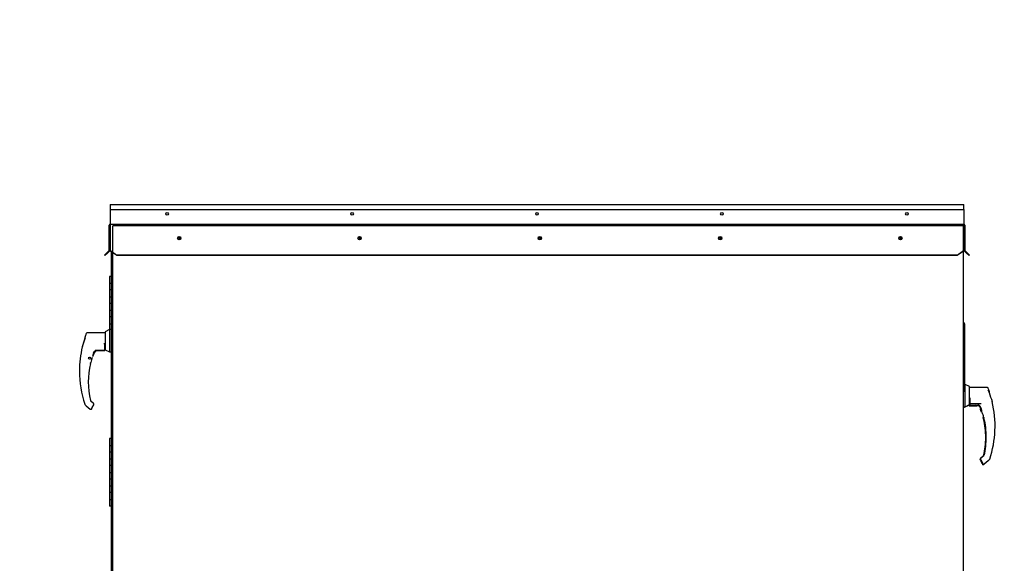
# Paper-space layout 'Layout1' of a CAD drawing. Units: inches. Extents: x 0 to 16.7, y -0.7 to 10.7.
# Drawn here: x 3 to 5.9, y 3.4 to 5 of the extents above; entities that cross this region are included whole.
import ezdxf
from ezdxf import colors
from ezdxf.entities.mleader import LeaderData, LeaderLine
from ezdxf.lldxf.tags import DXFTag
from ezdxf.math import Vec2, Vec3

# ---------------------------------------------------------------- set-up
doc = ezdxf.new("R2010")
doc.units = ezdxf.units.IN
doc.header["$MEASUREMENT"] = 0
for name, color, linetype in [('00003421', 7, 'Continuous'), ('0506F-2457_BLKHD', 7, 'Continuous'), ('0506F-2465_BLKHD', 7, 'Continuous'), ('0506F-2483_EVAP_', 7, 'Continuous'), ('0506F-2587_FAN_S', 7, 'Continuous'), ('0510F-3143_TOP_P', 7, 'Continuous'), ('0510F-3265_TOP_P', 7, 'Continuous'), ('0712F-5074_SIDE_', 7, 'Continuous'), ('0712F-5217_PNL_F', 7, 'Continuous'), ('0719F-2724_RAIN_', 7, 'Continuous'), ('0719F-2839_TOP_L', 7, 'Continuous'), ('0719F-3154_TOP_F', 7, 'Continuous'), ('1520P-0940_INS_F', 7, 'Continuous'), ('2650770105', 7, 'Continuous'), ('26507827', 7, 'Continuous'), ('26507832', 7, 'Continuous'), ('5IN_HINGE', 7, 'Continuous'), ('__ADD-OA001_ENGI', 7, 'Continuous'), ('Default', 7, 'Continuous')]:
    doc.layers.add(name, color=color, linetype=linetype)
tags = doc.linetypes.add('HIDDEN2', pattern=[0.1875, 0.125, -0.0625]).pattern_tags.tags
tags[6:7] = [DXFTag(74, 4), DXFTag(75, 0), DXFTag(340, '0'), DXFTag(46, 0.0), DXFTag(50, 0.0), DXFTag(44, 0.0), DXFTag(45, 0.0)]
tags[4:5] = [DXFTag(74, 4), DXFTag(75, 0), DXFTag(340, '0'), DXFTag(46, 0.0), DXFTag(50, 0.0), DXFTag(44, 0.0), DXFTag(45, 0.0)]

# ---------------------------------------------------------------- blocks, each defined once
blk = doc.blocks.new('_DOT')
at = {"color": 0}
blk.add_line((0, 0), (-1, 0), dxfattribs=at)
at = {"color": 0, "const_width": 0.333}
blk.add_lwpolyline([(-0.1665, 0, 1), (0.1665, 0, 1)], format="xyb", close=True, dxfattribs=at)
blk = doc.blocks.new('SE4')
at = {"layer": '00003421', "color": 7, "linetype": 'Continuous'}
for p, q in [((5.7834, 3.8217), (5.7834, 3.8228)), ((5.7834, 3.8217), (5.7834, 3.821)), ((5.8039, 3.821), (5.8039, 3.8217)), ((5.7834, 3.821), (5.7834, 3.8209)), ((5.7834, 3.8208), (5.7834, 3.8209)), ((5.8039, 3.8208), (5.7834, 3.8208)), ((5.7834, 3.8205), (5.8067, 3.8205)), ((5.8039, 3.8208), (5.8039, 3.821)), ((5.8039, 3.8207), (5.8039, 3.8208)), ((5.8039, 3.8208), (5.8039, 3.8208))]:
    blk.add_line(p, q, dxfattribs=at)
at = {"layer": '0506F-2457_BLKHD', "color": 7, "linetype": 'Continuous'}
for p in [(3.2442, 4.2758), (3.2442, 2.0645)]:
    blk.add_line(p, (3.2442, 4.2657), dxfattribs=at)
at = {"layer": '0506F-2465_BLKHD', "color": 7, "linetype": 'Continuous'}
for p in [(3.2442, 4.2758), (3.2442, 2.0645)]:
    blk.add_line(p, (3.2442, 4.2657), dxfattribs=at)
at = {"layer": '0506F-2483_EVAP_', "color": 7, "linetype": 'HIDDEN2'}
for p, q in [((3.2461, 4.2745), (3.2461, 4.3532)), ((3.2501, 4.3532), (3.2461, 4.3532)), ((5.7614, 4.3532), (3.2501, 4.3532)), ((5.7654, 4.3532), (5.7614, 4.3532)), ((5.7654, 4.3532), (5.7654, 4.2782))]:
    blk.add_line(p, q, dxfattribs=at)
at = {"layer": '0506F-2483_EVAP_', "color": 7, "linetype": 'Continuous'}
for p, q in [((3.2461, 2.0019), (3.2461, 4.2745)), ((5.7654, 4.2782), (5.7654, 2.0019))]:
    blk.add_line(p, q, dxfattribs=at)
for centre in [(3.4431, 4.317), (3.9773, 4.317), (4.5115, 4.317), (5.0457, 4.317), (5.5799, 4.317)]:
    blk.add_circle(centre, 0.00388, dxfattribs=at)
at = {"layer": '0506F-2587_FAN_S', "color": 7, "linetype": 'Continuous'}
for p, q in [((3.2424, 4.2665), (3.2424, 4.2771)), ((3.2424, 4.2665), (3.2442, 4.2665)), ((3.2424, 4.2503), (3.2424, 4.2665))]:
    blk.add_line(p, q, dxfattribs=at)
at = {"layer": '0510F-3143_TOP_P', "color": 7, "linetype": 'Continuous'}
for p, q in [((3.2385, 4.4016), (3.2385, 4.3595)), ((5.7677, 4.4016), (5.7677, 4.3595)), ((3.2357, 4.281), (3.2357, 4.3554)), ((3.2373, 4.281), (3.2373, 4.3554)), ((3.2385, 4.3595), (3.2385, 4.3582)), ((3.2385, 4.3582), (5.7677, 4.3582)), ((3.2385, 4.3554), (3.2385, 4.3582)), ((3.2385, 4.3554), (3.2385, 4.2814)), ((5.7677, 4.3595), (5.7677, 4.3582)), ((5.7677, 4.3554), (5.7677, 4.3582)), ((5.7677, 4.3554), (5.7677, 4.2814)), ((5.7689, 4.3554), (5.7689, 4.281)), ((5.7705, 4.3554), (5.7705, 4.281)), ((3.2291, 4.2739), (3.222, 4.2668)), ((3.2231, 4.2657), (3.222, 4.2668)), ((3.2302, 4.2728), (3.2231, 4.2657)), ((3.2353, 4.2801), (3.2291, 4.2739)), ((3.2302, 4.2728), (3.2291, 4.2739)), ((3.2365, 4.279), (3.2302, 4.2728)), ((3.2385, 4.2814), (3.2388, 4.281)), ((3.2385, 4.28), (3.2385, 4.2814)), ((3.2397, 4.2801), (3.2585, 4.2668)), ((3.2585, 4.2657), (3.2397, 4.279)), ((5.7477, 4.2668), (3.2585, 4.2668)), ((3.2585, 4.2668), (3.2585, 4.2657)), ((5.7477, 4.2657), (3.2585, 4.2657)), ((5.7477, 4.2668), (5.7665, 4.2801)), ((5.7665, 4.279), (5.7477, 4.2657)), ((5.7477, 4.2657), (5.7477, 4.2668)), ((5.7674, 4.281), (5.7677, 4.2814)), ((5.7677, 4.2814), (5.7677, 4.28)), ((5.776, 4.2728), (5.7697, 4.279)), ((5.7771, 4.2739), (5.7709, 4.2801)), ((5.776, 4.2728), (5.7771, 4.2739)), ((5.783, 4.2657), (5.776, 4.2728)), ((5.7842, 4.2668), (5.7771, 4.2739)), ((5.783, 4.2657), (5.7842, 4.2668))]:
    blk.add_line(p, q, dxfattribs=at)
for centre, radius in [((3.4071, 4.3893), 0.00388), ((3.9551, 4.3893), 0.00388), ((4.5031, 4.3893), 0.00388), ((5.0511, 4.3893), 0.00388), ((5.5991, 4.3893), 0.00388), ((3.4431, 4.317), 0.005), ((3.9773, 4.317), 0.005), ((4.5115, 4.317), 0.005), ((5.0457, 4.317), 0.005), ((5.5799, 4.317), 0.005)]:
    blk.add_circle(centre, radius, dxfattribs=at)
for centre, radius, start, end in [((3.2385, 4.3554), 0.00284, 90, 180), ((3.2385, 4.3554), 0.00124, 90, 180), ((5.7677, 4.3554), 0.00284, 0, 90), ((5.7677, 4.3554), 0.00124, 0, 90), ((3.2345, 4.281), 0.00124, 315, 0), ((3.2345, 4.281), 0.00284, 315, 0), ((5.7717, 4.281), 0.00284, 180, 225), ((5.7717, 4.281), 0.00124, 180, 225)]:
    blk.add_arc(centre, radius, start, end, dxfattribs=at)
for centre, major_axis, start_param, end_param in [((3.2397, 4.281), (0.00262, -0.00262), 4.678009, 5.105088), ((3.2397, 4.281), (-0.00115, 0.00115), 1.178097, 1.963495), ((5.7665, 4.281), (-0.00115, -0.00115), 1.178097, 1.963495), ((5.7665, 4.281), (0.00262, 0.00262), 4.31969, 4.746768)]:
    blk.add_ellipse(centre, major_axis=major_axis, ratio=0.414214, start_param=start_param, end_param=end_param, dxfattribs=at)
at = {"layer": '0510F-3265_TOP_P', "color": 7, "linetype": 'Continuous'}
for p, q in [((3.2385, 4.4166), (5.7677, 4.4166)), ((3.2385, 4.4166), (3.2385, 4.4138)), ((3.2385, 4.4138), (3.2385, 4.4016)), ((5.7677, 4.4138), (5.7677, 4.4166)), ((5.7677, 4.4016), (5.7677, 4.4138)), ((3.2385, 4.4016), (5.7677, 4.4016))]:
    blk.add_line(p, q, dxfattribs=at)
at = {"layer": '0712F-5074_SIDE_', "color": 7, "linetype": 'Continuous'}
for p, q in [((3.2442, 4.2676), (3.2442, 4.2758)), ((3.2442, 2.0652), (3.2442, 4.2676)), ((3.2442, 4.2676), (3.2461, 4.2676))]:
    blk.add_line(p, q, dxfattribs=at)
at = {"layer": '0712F-5217_PNL_F', "color": 7, "linetype": 'Continuous'}
for p, q in [((3.2424, 2.9999), (3.2424, 4.2503)), ((3.2424, 4.2503), (3.2442, 4.2503))]:
    blk.add_line(p, q, dxfattribs=at)
for radius, start in [(0.00284, 111.4612), (0.00124, 146.9255)]:
    blk.add_arc((3.2453, 4.2503), radius, start, 180, dxfattribs=at)
at = {"layer": '0719F-2724_RAIN_', "color": 7, "linetype": 'Continuous'}
for centre, major_axis, start_param, end_param in [((3.3544, 4.2655), (0.00284, 0), 3.034292, 3.141593), ((5.6587, 4.2655), (-0.00284, 0), 3.141593, 3.248893)]:
    blk.add_ellipse(centre, major_axis=major_axis, ratio=0.707107, start_param=start_param, end_param=end_param, dxfattribs=at)
at = {"layer": '0719F-2839_TOP_L', "color": 7, "linetype": 'Continuous'}
for centre, start, end in [((3.4406, 4.3161), 0, 89.3108), ((3.9748, 4.3161), 0, 89.3108), ((4.509, 4.3161), 0, 89.3108), ((5.0432, 4.3161), 0, 89.3108), ((5.5774, 4.3161), 0, 89.3108), ((3.4406, 4.3161), 309.6434, 0), ((3.9748, 4.3161), 309.6434, 0), ((4.509, 4.3161), 309.6434, 0), ((5.0432, 4.3161), 309.6434, 0), ((5.5774, 4.3161), 309.6434, 0)]:
    blk.add_arc(centre, 0.00388, start, end, dxfattribs=at)
at = {"layer": '0719F-3154_TOP_F', "color": 7, "linetype": 'Continuous'}
blk.add_line((3.2438, 4.2709), (3.2438, 4.2761), dxfattribs=at)
blk.add_arc((3.2478, 4.2709), 0.004, 180, 208.3856, dxfattribs=at)
at = {"layer": '1520P-0940_INS_F', "color": 7, "linetype": 'Continuous'}
blk.add_line((3.2442, 4.2506), (3.2441, 4.2506), dxfattribs=at)
at = {"layer": '2650770105', "color": 7, "linetype": 'Continuous'}
for p, q in [((5.7834, 3.824), (5.7834, 3.822)), ((5.7834, 3.822), (5.7834, 3.822)), ((5.7842, 3.8212), (5.8021, 3.8212)), ((5.8206, 3.7998), (5.8205, 3.7999)), ((5.8246, 3.7858), (5.8246, 3.7858)), ((5.8247, 3.7855), (5.8247, 3.7854)), ((5.8156, 3.6619), (5.8157, 3.6625)), ((5.8157, 3.6625), (5.8157, 3.6625)), ((5.816, 3.6603), (5.8208, 3.652)), ((5.8254, 3.6714), (5.8168, 3.6643)), ((5.8266, 3.6475), (5.828, 3.6487))]:
    blk.add_line(p, q, dxfattribs=at)
for centre, radius, start, end in [((5.5441, 3.7599), 0.3148, 19.0897, 19.8282), ((5.7842, 3.822), 0.000787, 180, 270), ((5.5913, 3.7268), 0.2415, 19.3668, 20.9886), ((5.5913, 3.7268), 0.2406, 18.2122, 20.44), ((5.5913, 3.7268), 0.2406, 14.1134, 14.1967), ((5.826, 3.7857), 0.00138, 193.495, 244.2534), ((5.5913, 3.7268), 0.2412, 0, 13.3136), ((5.5913, 3.7268), 0.2412, 347.1327, 360), ((5.8188, 3.6619), 0.00315, 169.6345, 209.8142), ((5.8188, 3.6619), 0.00315, 129.4519, 169.6315), ((5.8026, 3.6411), 0.0213, 23.147, 30.8739)]:
    blk.add_arc(centre, radius, start, end, dxfattribs=at)
for centre, major_axis, ratio, start_param, end_param in [((5.8385, 3.8613), (0.00315, 0), 0.965749, 0, 0.342547), ((5.8139, 3.8194), (0.000568, 0.000545), 0.234471, 2.884248, 3.202249), ((5.825, 3.7859), (0.000468, 0.000062), 0.800094, 3.024968, 3.287399), ((5.8235, 3.6503), (0.00147, 0.00056), 0.878871, 3.071153, 3.325318)]:
    blk.add_ellipse(centre, major_axis=major_axis, ratio=ratio, start_param=start_param, end_param=end_param, dxfattribs=at)
for points, knots in [([(5.826, 3.7824), (5.8259, 3.7828), (5.8258, 3.7832), (5.8256, 3.7839), (5.8255, 3.7843), (5.8254, 3.7847), (5.8253, 3.7848), (5.8252, 3.7851), (5.8252, 3.7852), (5.8251, 3.7854), (5.825, 3.7855), (5.825, 3.7855)], [0, 0, 0, 0, 0.25, 0.25, 0.5, 0.5, 0.625, 0.625, 0.75, 0.75, 1, 1, 1, 1]), ([(5.8257, 3.7844), (5.8257, 3.7844), (5.8256, 3.7844), (5.8256, 3.7842), (5.8257, 3.7838), (5.8259, 3.7832), (5.826, 3.7827), (5.826, 3.7824)], [0.2889207, 0.2889207, 0.2889207, 0.2889207, 0.3315631, 0.4589132, 0.611231, 0.791025, 1, 1, 1, 1]), ([(5.8219, 3.6484), (5.822, 3.6482), (5.8223, 3.6479), (5.8228, 3.6474), (5.8234, 3.6471), (5.8241, 3.6469), (5.8248, 3.6468), (5.8255, 3.6469), (5.8261, 3.6472), (5.8265, 3.6474), (5.8266, 3.6475)], [0, 0, 0, 0, 0.114653, 0.237735, 0.367157, 0.5, 0.632843, 0.762265, 0.885347, 1, 1, 1, 1])]:
    blk.add_open_spline(points, degree=3, knots=knots, dxfattribs=at)
at = {"layer": '26507827', "color": 7, "linetype": 'Continuous'}
for p, q in [((5.77, 3.8166), (5.7826, 3.823)), ((5.7826, 3.823), (5.7826, 3.8235)), ((5.7654, 3.8166), (5.77, 3.8166)), ((5.77, 3.8166), (5.77, 3.8179))]:
    blk.add_line(p, q, dxfattribs=at)
at = {"layer": '26507832', "color": 7, "linetype": 'Continuous'}
for p, q in [((5.7717, 3.884), (5.7711, 3.884)), ((5.7717, 3.8179), (5.7717, 3.884)), ((5.7843, 3.8776), (5.7717, 3.884)), ((5.7843, 3.8243), (5.7843, 3.8776)), ((5.7717, 3.8179), (5.7843, 3.8243)), ((5.7654, 3.8179), (5.7717, 3.8179))]:
    blk.add_line(p, q, dxfattribs=at)
at = {"layer": '5IN_HINGE', "color": 7, "linetype": 'Continuous'}
for p, q in [((5.7661, 4.0661), (5.7654, 4.0661)), ((5.7661, 4.0661), (5.7695, 4.0661)), ((5.7695, 4.0638), (5.7695, 4.0661))]:
    blk.add_line(p, q, dxfattribs=at)
at = {"layer": '__ADD-OA001_ENGI', "color": 7, "linetype": 'Continuous'}
for p, q in [((3.2424, 4.2037), (3.2367, 4.2037)), ((3.2367, 4.2037), (3.2367, 4.1837)), ((3.2367, 4.1837), (3.2424, 4.1837)), ((3.2367, 4.1837), (3.2401, 4.1837)), ((3.2367, 4.1837), (3.2367, 4.1637)), ((3.2424, 4.1837), (3.2401, 4.1837)), ((3.2424, 4.1637), (3.2367, 4.1637)), ((3.2367, 4.1637), (3.2367, 4.1437)), ((3.2401, 4.1637), (3.2367, 4.1637)), ((3.2367, 4.1437), (3.2424, 4.1437)), ((3.2367, 4.1437), (3.2401, 4.1437)), ((3.2367, 4.1437), (3.2367, 4.1237)), ((3.2401, 4.1637), (3.2424, 4.1637)), ((3.2424, 4.1437), (3.2401, 4.1437)), ((3.2424, 4.1237), (3.2367, 4.1237)), ((3.2367, 4.1237), (3.2367, 4.1037)), ((3.2401, 4.1237), (3.2367, 4.1237)), ((3.2401, 4.1237), (3.2424, 4.1237)), ((3.2367, 4.1037), (3.2424, 4.1037)), ((3.2367, 4.1037), (3.2401, 4.1037)), ((3.2367, 4.1037), (3.2367, 4.0837)), ((3.2424, 4.1037), (3.2401, 4.1037)), ((3.2424, 4.0837), (3.2367, 4.0837)), ((3.2367, 4.0837), (3.2367, 4.0637)), ((3.2401, 4.0837), (3.2367, 4.0837)), ((3.2367, 4.0637), (3.2424, 4.0637)), ((3.2367, 4.0637), (3.2401, 4.0637)), ((3.2367, 4.0637), (3.2367, 4.0463)), ((3.2401, 4.0837), (3.2424, 4.0837)), ((3.2424, 4.0637), (3.2401, 4.0637)), ((5.7677, 4.0638), (5.7654, 4.0638)), ((5.7677, 4.0638), (5.7711, 4.0638)), ((5.7711, 4.0438), (5.7711, 4.0638)), ((3.1647, 4.0264), (3.1647, 4.0259)), ((3.2235, 4.0368), (3.1706, 4.0368)), ((3.2361, 4.0463), (3.2235, 4.0398)), ((3.2235, 4.0398), (3.2235, 3.9865)), ((3.2361, 4.0463), (3.2361, 3.9801)), ((3.2424, 4.0463), (3.2361, 4.0463)), ((5.7654, 4.0438), (5.7677, 4.0438)), ((5.7711, 4.0438), (5.7654, 4.0438)), ((5.7711, 4.0438), (5.7677, 4.0438)), ((5.7711, 4.0238), (5.7711, 4.0438)), ((3.1564, 3.9966), (3.1563, 3.9965)), ((3.1645, 4.0248), (3.1645, 4.0254)), ((3.1645, 4.0213), (3.1645, 4.0248)), ((3.1647, 4.0222), (3.1645, 4.0213)), ((3.222, 4.0061), (3.2235, 3.9995)), ((3.2227, 3.9991), (3.222, 4.0061)), ((3.2228, 3.998), (3.2227, 3.9991)), ((3.2228, 3.9855), (3.2228, 3.998)), ((5.7677, 4.0238), (5.7654, 4.0238)), ((5.7654, 4.0238), (5.7711, 4.0238)), ((5.7654, 4.0038), (5.7677, 4.0038)), ((5.7711, 4.0038), (5.7654, 4.0038)), ((5.7677, 4.0238), (5.7711, 4.0238)), ((5.7711, 4.0038), (5.7677, 4.0038)), ((5.7711, 4.0038), (5.7711, 4.0238)), ((5.7711, 3.9838), (5.7711, 4.0038)), ((3.1563, 3.9963), (3.156, 3.9957)), ((3.1894, 3.9744), (3.1894, 3.9744)), ((3.1895, 3.9768), (3.1919, 3.9812)), ((3.1918, 3.9813), (3.1929, 3.9824)), ((3.1919, 3.9812), (3.1918, 3.9813)), ((3.1995, 3.984), (3.2228, 3.984)), ((3.2023, 3.9845), (3.2023, 3.9852)), ((3.2023, 3.9844), (3.2023, 3.9845)), ((3.2023, 3.9844), (3.2023, 3.9843)), ((3.2228, 3.9843), (3.2023, 3.9843)), ((3.2023, 3.9843), (3.2023, 3.9843)), ((3.2041, 3.9847), (3.222, 3.9847)), ((3.2235, 3.9958), (3.2228, 3.9958)), ((3.2228, 3.9897), (3.2235, 3.9897)), ((3.2228, 3.9863), (3.2228, 3.9853)), ((3.2228, 3.9855), (3.2228, 3.9855)), ((3.2228, 3.9853), (3.2228, 3.9845)), ((3.2228, 3.9845), (3.2228, 3.9844)), ((3.2228, 3.9844), (3.2228, 3.9843)), ((3.2235, 3.9865), (3.2361, 3.9801)), ((3.2361, 3.9801), (3.2424, 3.9801)), ((5.7677, 3.9838), (5.7654, 3.9838)), ((5.7654, 3.9838), (5.7711, 3.9838)), ((5.7677, 3.9838), (5.7711, 3.9838)), ((5.7711, 3.9638), (5.7711, 3.9838)), ((3.1749, 3.962), (3.1747, 3.9621)), ((3.1747, 3.9619), (3.1749, 3.962)), ((3.1748, 3.9626), (3.175, 3.9627)), ((3.175, 3.9613), (3.1748, 3.9614)), ((3.175, 3.9628), (3.1749, 3.9629)), ((3.1749, 3.9611), (3.175, 3.9612)), ((3.175, 3.9634), (3.1752, 3.9634)), ((3.1752, 3.9606), (3.175, 3.9606)), ((3.1753, 3.9635), (3.1752, 3.9636)), ((3.1752, 3.9604), (3.1753, 3.9605)), ((3.1755, 3.9641), (3.1757, 3.964)), ((3.1757, 3.96), (3.1755, 3.96)), ((3.1757, 3.9641), (3.1757, 3.9643)), ((3.1757, 3.9597), (3.1757, 3.9599)), ((3.1761, 3.9646), (3.1762, 3.9645)), ((3.1762, 3.9595), (3.1761, 3.9594)), ((3.1763, 3.9645), (3.1763, 3.9647)), ((3.1763, 3.9593), (3.1763, 3.9595)), ((3.1768, 3.9649), (3.1769, 3.9648)), ((3.1769, 3.9592), (3.1768, 3.9591)), ((3.177, 3.9649), (3.177, 3.965)), ((3.177, 3.959), (3.177, 3.9591)), ((3.1775, 3.9651), (3.1777, 3.965)), ((3.1777, 3.959), (3.1775, 3.9589)), ((3.1777, 3.965), (3.1778, 3.9652)), ((3.1778, 3.9589), (3.1777, 3.959)), ((3.1783, 3.9651), (3.1784, 3.9649)), ((3.1783, 3.9589), (3.1784, 3.9591)), ((3.1785, 3.9649), (3.1786, 3.9651)), ((3.1785, 3.9591), (3.1786, 3.9589)), ((3.1791, 3.9649), (3.1791, 3.9647)), ((3.1791, 3.9593), (3.1791, 3.9591)), ((3.1792, 3.9647), (3.1793, 3.9648)), ((3.1793, 3.9592), (3.1792, 3.9593)), ((3.1798, 3.9645), (3.1798, 3.9643)), ((3.1798, 3.9643), (3.18, 3.9643)), ((3.1798, 3.9597), (3.1798, 3.9595)), ((3.18, 3.9597), (3.1798, 3.9597)), ((3.1802, 3.9459), (3.1802, 3.9459)), ((3.1803, 3.964), (3.1803, 3.9638)), ((3.1803, 3.9637), (3.1805, 3.9637)), ((3.1805, 3.9603), (3.1803, 3.9603)), ((3.1803, 3.9602), (3.1803, 3.96)), ((3.1807, 3.9633), (3.1806, 3.9631)), ((3.1806, 3.9609), (3.1807, 3.9607)), ((3.1807, 3.9631), (3.1809, 3.963)), ((3.1809, 3.961), (3.1807, 3.9609)), ((3.181, 3.9625), (3.1808, 3.9624)), ((3.1808, 3.9624), (3.181, 3.9623)), ((3.181, 3.9617), (3.1808, 3.9617)), ((3.1808, 3.9616), (3.181, 3.9615)), ((3.1815, 3.9489), (3.1815, 3.949)), ((3.1816, 3.9493), (3.1816, 3.9494)), ((3.1856, 3.9634), (3.1856, 3.9634)), ((5.7654, 3.9638), (5.7677, 3.9638)), ((5.7711, 3.9638), (5.7654, 3.9638)), ((5.7677, 3.9438), (5.7654, 3.9438)), ((5.7654, 3.9438), (5.7711, 3.9438)), ((5.7711, 3.9638), (5.7677, 3.9638)), ((5.7677, 3.9438), (5.7711, 3.9438)), ((5.7711, 3.9438), (5.7711, 3.9638)), ((5.7711, 3.9238), (5.7711, 3.9438)), ((5.7654, 3.9238), (5.7677, 3.9238)), ((5.7711, 3.9238), (5.7654, 3.9238)), ((5.7711, 3.9238), (5.7677, 3.9238)), ((5.7711, 3.9038), (5.7711, 3.9238)), ((5.7677, 3.9038), (5.7654, 3.9038)), ((5.7654, 3.9038), (5.7711, 3.9038)), ((5.7654, 3.8838), (5.7677, 3.8838)), ((5.7711, 3.8838), (5.7654, 3.8838)), ((5.7677, 3.9038), (5.7711, 3.9038)), ((5.7711, 3.8838), (5.7677, 3.8838)), ((5.7711, 3.8838), (5.7711, 3.9038)), ((5.7711, 3.8638), (5.7711, 3.8838)), ((5.7654, 3.8638), (5.7711, 3.8638)), ((5.8372, 3.8746), (5.7843, 3.8746)), ((5.8433, 3.8591), (5.8433, 3.8626)), ((3.1643, 3.8239), (3.1658, 3.8225)), ((3.1894, 3.8279), (3.1808, 3.8349)), ((3.1854, 3.8156), (3.1902, 3.8239)), ((3.1906, 3.8254), (3.1905, 3.826)), ((3.1905, 3.826), (3.1905, 3.826)), ((5.7843, 3.8373), (5.7858, 3.8439)), ((5.7851, 3.8336), (5.7843, 3.8336)), ((5.7843, 3.8275), (5.7851, 3.8275)), ((5.7858, 3.8439), (5.7851, 3.8369)), ((5.7851, 3.8369), (5.7851, 3.8358)), ((5.7851, 3.8358), (5.7851, 3.8233)), ((5.7851, 3.8274), (5.8194, 3.8273)), ((5.7851, 3.823), (5.7851, 3.8241)), ((5.7851, 3.8233), (5.7851, 3.8233)), ((5.7851, 3.823), (5.7851, 3.8223)), ((5.7851, 3.8223), (5.7851, 3.8222)), ((5.7851, 3.8221), (5.7851, 3.8222)), ((5.8055, 3.8221), (5.7851, 3.8221)), ((5.7851, 3.8218), (5.8083, 3.8218)), ((5.7858, 3.8225), (5.8037, 3.8225)), ((5.8055, 3.8223), (5.8055, 3.823)), ((5.8055, 3.8221), (5.8055, 3.8223)), ((5.8055, 3.822), (5.8055, 3.8221)), ((5.8055, 3.8221), (5.8055, 3.8221)), ((5.8515, 3.8341), (5.8514, 3.8344)), ((5.8518, 3.8335), (5.8516, 3.8341)), ((5.8518, 3.8335), (5.8518, 3.8335)), ((3.1677, 3.8208), (3.1795, 3.8111)), ((5.8149, 3.8202), (5.816, 3.819)), ((5.816, 3.819), (5.8184, 3.8146)), ((5.8222, 3.8011), (5.8222, 3.8012)), ((5.8262, 3.7871), (5.8262, 3.7871)), ((5.8263, 3.7868), (5.8263, 3.7867)), ((3.2424, 3.7237), (3.2367, 3.7237)), ((3.2367, 3.7237), (3.2367, 3.7037)), ((3.2367, 3.7037), (3.2401, 3.7037)), ((3.2367, 3.7037), (3.2367, 3.6837)), ((3.2367, 3.7037), (3.2424, 3.7037)), ((3.2401, 3.6837), (3.2367, 3.6837)), ((3.2424, 3.6837), (3.2367, 3.6837)), ((3.2367, 3.6837), (3.2367, 3.6637)), ((3.2424, 3.7037), (3.2401, 3.7037)), ((3.2401, 3.6837), (3.2424, 3.6837)), ((3.2367, 3.6637), (3.2401, 3.6637)), ((3.2367, 3.6637), (3.2367, 3.6437)), ((3.2367, 3.6637), (3.2424, 3.6637)), ((3.2424, 3.6637), (3.2401, 3.6637)), ((5.8172, 3.6632), (5.8173, 3.6638)), ((5.8173, 3.6638), (5.8173, 3.6638)), ((5.8177, 3.6616), (5.8224, 3.6533)), ((5.827, 3.6727), (5.8184, 3.6656)), ((5.8283, 3.6488), (5.8401, 3.6585)), ((5.842, 3.6603), (5.8435, 3.6617)), ((5.8445, 3.6631), (5.8445, 3.6631)), ((3.2401, 3.6437), (3.2367, 3.6437)), ((3.2424, 3.6437), (3.2367, 3.6437)), ((3.2367, 3.6437), (3.2367, 3.6237)), ((3.2367, 3.6237), (3.2401, 3.6237)), ((3.2367, 3.6237), (3.2367, 3.6037)), ((3.2367, 3.6237), (3.2424, 3.6237)), ((3.2401, 3.6437), (3.2424, 3.6437)), ((3.2424, 3.6237), (3.2401, 3.6237)), ((3.2401, 3.6037), (3.2367, 3.6037)), ((3.2424, 3.6037), (3.2367, 3.6037)), ((3.2367, 3.6037), (3.2367, 3.5837)), ((3.2401, 3.6037), (3.2424, 3.6037)), ((3.2367, 3.5837), (3.2401, 3.5837)), ((3.2367, 3.5837), (3.2367, 3.5637)), ((3.2367, 3.5837), (3.2424, 3.5837)), ((3.2401, 3.5637), (3.2367, 3.5637)), ((3.2424, 3.5637), (3.2367, 3.5637)), ((3.2367, 3.5637), (3.2367, 3.5437)), ((3.2424, 3.5837), (3.2401, 3.5837)), ((3.2401, 3.5637), (3.2424, 3.5637)), ((3.2367, 3.5437), (3.2401, 3.5437)), ((3.2367, 3.5437), (3.2367, 3.5237)), ((3.2367, 3.5437), (3.2424, 3.5437)), ((3.2424, 3.5437), (3.2401, 3.5437)), ((3.2401, 3.5237), (3.2367, 3.5237)), ((3.2401, 3.5237), (3.2424, 3.5237))]:
    blk.add_line(p, q, dxfattribs=at)
blk.add_circle((3.1779, 3.962), 0.00315, dxfattribs=at)
for centre, radius, start, end in [((3.4621, 3.9234), 0.3148, 159.343, 160.9086), ((2.9632, 4.073), 0.2078, 338.1524, 345.8483), ((2.9482, 4.0779), 0.2235, 338.562, 345.0634), ((2.9789, 4.0683), 0.1915, 338.117, 340.7128), ((3.4621, 3.9234), 0.3145, 166.7162, 180), ((3.4149, 3.8903), 0.2406, 159.56, 161.7562), ((3.2016, 3.9655), 0.0154, 161.4136, 169.3896), ((3.4149, 3.8903), 0.2415, 159.0114, 160.6332), ((3.2043, 3.969), 0.0158, 90.7025, 159.9653), ((3.1982, 3.9756), 0.00924, 92.793, 113.5348), ((3.222, 3.9855), 0.000787, 270, 0), ((3.4149, 3.8903), 0.2412, 166.6864, 192.8673), ((3.1779, 3.962), 0.00299, 179.4971, 180.5029), ((3.1779, 3.962), 0.00299, 165.0971, 166.1029), ((3.1779, 3.962), 0.00299, 193.8971, 194.9029), ((3.1779, 3.962), 0.00299, 150.6971, 151.7029), ((3.1779, 3.962), 0.00299, 208.2971, 209.3029), ((3.1779, 3.962), 0.00299, 136.2971, 137.3029), ((3.1779, 3.962), 0.00299, 222.6971, 223.7029), ((3.1779, 3.962), 0.00299, 121.8971, 122.9029), ((3.1779, 3.962), 0.00299, 237.0971, 238.1029), ((3.1779, 3.962), 0.00299, 107.4971, 108.5029), ((3.1779, 3.962), 0.00299, 251.4971, 252.5029), ((3.1779, 3.962), 0.00299, 93.0971, 94.1029), ((3.1779, 3.962), 0.00299, 265.8971, 266.9029), ((3.1779, 3.962), 0.00299, 78.6971, 79.7029), ((3.1779, 3.962), 0.00299, 280.2971, 281.3029), ((3.1779, 3.962), 0.00299, 64.2971, 65.3029), ((3.1779, 3.962), 0.00299, 294.6971, 295.7029), ((3.1779, 3.962), 0.00299, 49.8971, 50.9029), ((3.1779, 3.962), 0.00299, 309.0971, 310.1029), ((3.1779, 3.962), 0.00299, 35.4971, 36.5029), ((3.1779, 3.962), 0.00299, 323.4971, 324.5029), ((3.1779, 3.962), 0.00299, 21.0971, 22.1029), ((3.1779, 3.962), 0.00299, 337.8971, 338.9029), ((3.1779, 3.962), 0.00299, 6.6971, 7.7029), ((3.1779, 3.962), 0.00299, 352.2971, 353.3029), ((3.1802, 3.9492), 0.00138, 316.0459, 346.4837), ((3.4149, 3.8903), 0.2406, 165.8033, 165.8866), ((3.2444, 3.939), 0.0636, 157.5006, 170.6382), ((3.4621, 3.9234), 0.3145, 180, 198.169), ((5.5457, 3.7612), 0.3148, 19.0897, 20.6562), ((6.0596, 3.9156), 0.2235, 194.422, 201.5774), ((5.8411, 3.8591), 0.00223, 0.0279, 22.667), ((3.1664, 3.8264), 0.00327, 198.2397, 229.4784), ((3.0924, 3.7427), 0.1084, 46.0496, 47.4099), ((3.1828, 3.8373), 0.00312, 192.7842, 230.8171), ((3.1874, 3.8254), 0.00315, 10.3685, 50.5481), ((3.1874, 3.8254), 0.00315, 330.1831, 0.0714), ((3.1874, 3.8254), 0.00312, 350.098, 352.6815), ((5.7858, 3.8233), 0.000787, 180, 270), ((5.8035, 3.8067), 0.0158, 20.0347, 89.2975), ((5.8096, 3.8134), 0.00924, 64.1619, 87.207), ((5.5457, 3.7612), 0.3145, 341.831, 13.2838), ((5.8485, 3.8327), 0.00336, 15.8711, 24.7931), ((3.2036, 3.8047), 0.0213, 149.1261, 156.853), ((5.5929, 3.7281), 0.2415, 19.3668, 20.9886), ((5.5929, 3.7281), 0.2406, 18.2122, 20.44), ((5.8063, 3.8033), 0.0152, 10.565, 18.6318), ((5.7638, 3.7769), 0.0632, 9.3198, 22.5414), ((5.5929, 3.7281), 0.2406, 14.1134, 14.1967), ((5.8277, 3.787), 0.00138, 193.495, 244.2534), ((5.5929, 3.7281), 0.2412, 0, 13.3136), ((5.5929, 3.7281), 0.2412, 347.1327, 360), ((5.8204, 3.6632), 0.00315, 169.6345, 209.8142), ((5.8204, 3.6632), 0.00315, 129.4519, 169.6315), ((5.8042, 3.6424), 0.0213, 23.147, 30.8739), ((5.8414, 3.6641), 0.00327, 310.5216, 341.7603)]:
    blk.add_arc(centre, radius, start, end, dxfattribs=at)
for centre, major_axis, ratio, start_param, end_param in [((3.1676, 4.0248), (0.00315, 0), 0.965749, 2.799047, 3.141593), ((3.2235, 3.9991), (-0.000784, -0.000076), 0.577205, 4.656707, 5.989407), ((3.1923, 3.9829), (-0.000568, 0.000545), 0.234471, 2.945687, 3.398938), ((3.1852, 3.9635), (-0.000432, 0.000191), 0.776032, 3.081594, 3.280227), ((5.8402, 3.8626), (0.00315, 0), 0.965749, 0, 0.342547), ((3.1663, 3.8232), (0.000532, 0.00058), 0.544224, 3.129708, 3.245668), ((5.7843, 3.8368), (0.000784, -0.000076), 0.577205, 0.293779, 1.626479), ((3.1827, 3.8138), (-0.00147, 0.00056), 0.878871, 2.957867, 3.212369), ((5.8155, 3.8207), (0.000568, 0.000545), 0.234471, 2.884248, 3.337498), ((5.8267, 3.7872), (0.000468, 0.000062), 0.800094, 3.024968, 3.287399), ((5.8251, 3.6516), (0.00147, 0.00056), 0.878871, 3.071153, 3.325318), ((5.8415, 3.6609), (-0.000532, 0.00058), 0.544224, 3.037517, 3.153478)]:
    blk.add_ellipse(centre, major_axis=major_axis, ratio=ratio, start_param=start_param, end_param=end_param, dxfattribs=at)
for points, knots in [([(3.1706, 4.0368), (3.1703, 4.0368), (3.1697, 4.0367), (3.1688, 4.0363), (3.1681, 4.0356), (3.1678, 4.0351), (3.1677, 4.0348)], [0, 0, 0, 0, 0.2442, 0.5, 0.7558, 1, 1, 1, 1]), ([(3.1987, 3.9847), (3.1987, 3.9847), (3.1987, 3.9848), (3.1986, 3.9849), (3.1985, 3.9849), (3.1983, 3.985), (3.1981, 3.985), (3.1976, 3.9849), (3.1974, 3.9849), (3.1967, 3.9848), (3.1962, 3.9846), (3.1952, 3.9842), (3.1947, 3.9839), (3.1938, 3.9833), (3.1933, 3.9829), (3.1929, 3.9824)], [0.4375, 0.4375, 0.4375, 0.4375, 0.46875, 0.46875, 0.5, 0.5, 0.5625, 0.5625, 0.625, 0.625, 0.75, 0.75, 0.875, 0.875, 1, 1, 1, 1]), ([(3.1978, 3.9848), (3.198, 3.9848), (3.1982, 3.9848), (3.1985, 3.9847), (3.1985, 3.9846), (3.1982, 3.9843), (3.198, 3.9842), (3.1975, 3.9839), (3.1972, 3.9838), (3.1958, 3.9831), (3.1947, 3.9824), (3.1936, 3.9817)], [0, 0, 0, 0, 0.125, 0.125, 0.25, 0.25, 0.375, 0.375, 0.5, 0.5, 1, 1, 1, 1]), ([(3.2228, 3.9959), (3.2228, 3.9961), (3.2228, 3.9962), (3.2231, 3.9964), (3.2233, 3.9965), (3.2235, 3.9965)], [0, 0, 0, 0, 0.5, 0.5, 1, 1, 1, 1]), ([(3.1802, 3.9459), (3.1803, 3.9463), (3.1804, 3.9467), (3.1805, 3.9474), (3.1806, 3.9476), (3.1807, 3.9478)], [0, 0, 0, 0, 0.25, 0.25, 0.4319362, 0.4319362, 0.4319362, 0.4319362]), ([(5.8401, 3.8725), (5.84, 3.8728), (5.8397, 3.8734), (5.839, 3.8741), (5.8381, 3.8745), (5.8375, 3.8745), (5.8372, 3.8746)], [0, 0, 0, 0, 0.2442, 0.5, 0.7558, 1, 1, 1, 1]), ([(5.7851, 3.8337), (5.7851, 3.8338), (5.785, 3.834), (5.7847, 3.8342), (5.7845, 3.8342), (5.7843, 3.8342)], [0, 0, 0, 0, 0.5, 0.5, 1, 1, 1, 1]), ([(5.8149, 3.8202), (5.8145, 3.8207), (5.8141, 3.821), (5.8131, 3.8217), (5.8126, 3.822), (5.8117, 3.8224), (5.8112, 3.8225), (5.8104, 3.8227), (5.8102, 3.8227), (5.8098, 3.8227), (5.8095, 3.8227), (5.8093, 3.8227), (5.8092, 3.8226), (5.8091, 3.8226), (5.8091, 3.8225), (5.8091, 3.8225)], [0, 0, 0, 0, 0.125, 0.125, 0.25, 0.25, 0.375, 0.375, 0.4375, 0.4375, 0.5, 0.5, 0.53125, 0.53125, 0.5625, 0.5625, 0.5625, 0.5625]), ([(3.1795, 3.8111), (3.1797, 3.8109), (3.1801, 3.8107), (3.1807, 3.8105), (3.1814, 3.8103), (3.1821, 3.8104), (3.1828, 3.8106), (3.1834, 3.811), (3.1839, 3.8114), (3.1841, 3.8117), (3.1843, 3.8119)], [0, 0, 0, 0, 0.114653, 0.237735, 0.367157, 0.5, 0.632843, 0.762265, 0.885347, 1, 1, 1, 1]), ([(5.8277, 3.7837), (5.8276, 3.7841), (5.8275, 3.7845), (5.8272, 3.7852), (5.8271, 3.7856), (5.827, 3.786), (5.8269, 3.7861), (5.8269, 3.7864), (5.8268, 3.7865), (5.8267, 3.7867), (5.8266, 3.7868), (5.8266, 3.7868)], [0, 0, 0, 0, 0.25, 0.25, 0.5, 0.5, 0.625, 0.625, 0.75, 0.75, 1, 1, 1, 1]), ([(5.8273, 3.7857), (5.8273, 3.7857), (5.8273, 3.7857), (5.8273, 3.7855), (5.8273, 3.7851), (5.8275, 3.7845), (5.8276, 3.784), (5.8277, 3.7837)], [0.2889207, 0.2889207, 0.2889207, 0.2889207, 0.3315631, 0.4589132, 0.611231, 0.791025, 1, 1, 1, 1]), ([(5.8235, 3.6497), (5.8237, 3.6495), (5.8239, 3.6492), (5.8244, 3.6487), (5.825, 3.6484), (5.8257, 3.6482), (5.8264, 3.6481), (5.8271, 3.6482), (5.8278, 3.6485), (5.8281, 3.6487), (5.8283, 3.6488)], [0, 0, 0, 0, 0.114653, 0.237735, 0.367157, 0.5, 0.632843, 0.762265, 0.885347, 1, 1, 1, 1]), ([(5.842, 3.6603), (5.8418, 3.6601), (5.8415, 3.6598), (5.8411, 3.6594), (5.8409, 3.6592), (5.8405, 3.6589), (5.8404, 3.6588), (5.8402, 3.6586), (5.8401, 3.6585), (5.8401, 3.6585), (5.8402, 3.6586), (5.8404, 3.6588), (5.8405, 3.6589), (5.8409, 3.6592), (5.8411, 3.6594), (5.8415, 3.6599), (5.8418, 3.6601), (5.842, 3.6603)], [0, 0, 0, 0, 0.125, 0.125, 0.25, 0.25, 0.375, 0.375, 0.5, 0.5, 0.625, 0.625, 0.75, 0.75, 0.875, 0.875, 1, 1, 1, 1])]:
    blk.add_open_spline(points, degree=3, knots=knots, dxfattribs=at)

psp = doc.layouts.get("Layout1")

# ---------------------------------------------------------------- block references
at = {"layer": 'Default'}
psp.add_blockref('SE4', (0, 0), dxfattribs=at)

# ---------------------------------------------------------------- leaders
at = {"layer": 'Default', "color": 7, "linetype": 'Continuous'}
ml = psp.add_multileader_mtext('Standard', dxfattribs=at)
ml.set_content('{\\pxsm0.9;\\fArial|b0||i0||c0|p34;\\W1.;RECIRCULATING OPTION\\P}', color=256)
ml.set_leader_properties()
ml.set_arrow_properties(name='DOT')
ml.build(insert=Vec2(0, 0))
ml.multileader.update_dxf_attribs({"leader_type": 0, "dogleg_length": 0, "arrow_head_size": 0.24})
ctx = ml.context
ctx.base_point, ctx.char_height, ctx.arrow_head_size, ctx.landing_gap_size = Vec3(8.879282, 10.007465), 0.24, 0.24, 0.084
ctx.text_align_type = 1
notes = []
notes.append((ctx, [(0, (0, 0, 0), (0, 0), (1, 0), 1, [])]))
ctx.mtext.insert, ctx.mtext.alignment = Vec3(10.993202, 10.129505), 2
for ctx, leaders in notes:
    for number, flags, end, landing, length, lines in leaders:
        leader = LeaderData()
        leader.index, (leader.has_last_leader_line, leader.has_dogleg_vector, leader.attachment_direction) = number, flags
        leader.last_leader_point, leader.dogleg_vector, leader.dogleg_length = Vec3(end), Vec3(landing), length
        for number, points, colour, breaks in lines:
            line = LeaderLine()
            line.index, line.vertices, line.color, line.breaks = number, Vec3.list(points), colors.encode_raw_color(colour), breaks
            leader.lines.append(line)
        ctx.leaders.append(leader)

doc.saveas('drawing.dxf')
